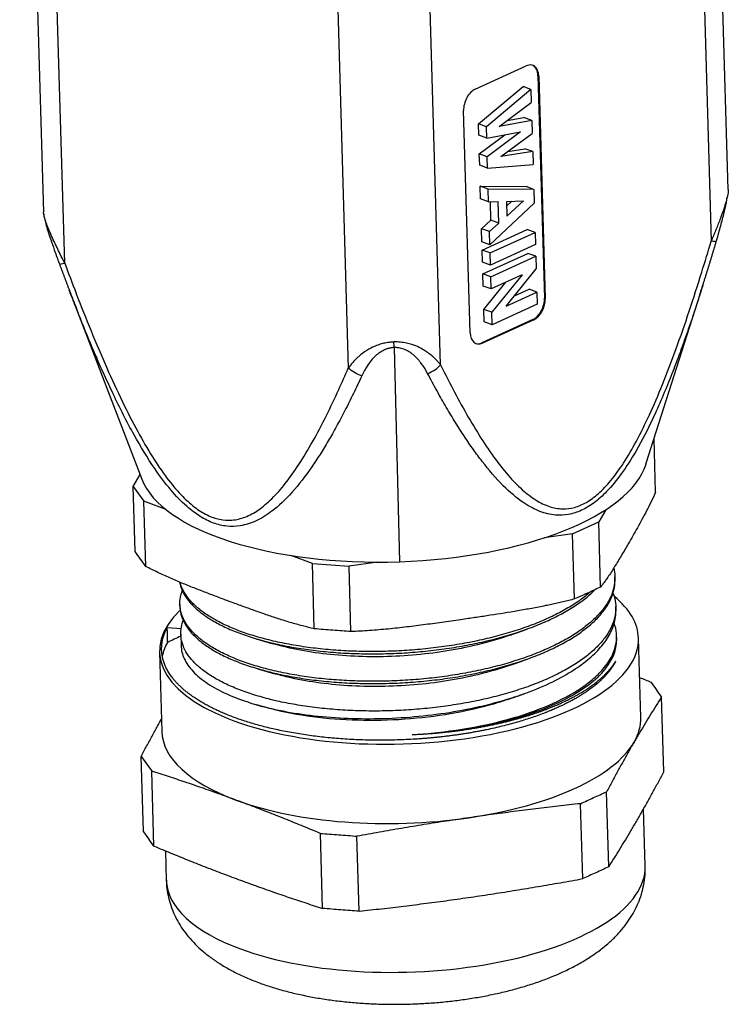
# Model space of a CAD drawing. Units: millimetres. Extents: x 11 to 376, y 20 to 274.
# Drawn here: x 56 to 84, y 78 to 116 of the extents above; entities that cross this region are included whole.
import ezdxf

# ---------------------------------------------------------------- set-up
doc = ezdxf.new("R2010")
doc.units = ezdxf.units.MM
doc.header["$MEASUREMENT"] = 0
doc.layers.add('22', color=7, linetype='Continuous', true_color=0xffffff)
doc.layers.add('24', color=7, linetype='Continuous', true_color=0xffffff)
doc.layers.add('DIM', color=3, linetype='Continuous', lineweight=15)

# ---------------------------------------------------------------- blocks, each defined once
blk = doc.blocks.new('*u3131')
at = {"layer": '22', "color": 7, "linetype": 'Continuous', "lineweight": 25}
for p, q in [((18.026, -11.448), (16.929, 25.813)), ((16.086, 25.416), (17.24, -13.817)), ((-14.508, 24.771), (-13.412, -12.491)), ((-12.44, -14.828), (-13.595, 24.416)), ((-0.578, 19.642), (0.578, -19.642)), ((4.818, -19.498), (3.662, 19.782)), ((6.404, -6.845), (8.75, -5.772)), ((9.288, -6.235), (9.324, -6.248)), ((9.288, -6.235), (9.588, -16.432)), ((9.324, -6.248), (9.624, -16.445)), ((6.555, -8.439), (8.603, -6.719)), ((8.964, -6.853), (8.603, -6.719)), ((8.964, -6.853), (6.917, -8.573)), ((8.964, -6.853), (8.982, -7.463)), ((7.513, -8.561), (8.982, -7.463)), ((6.173, -18.023), (5.873, -7.826)), ((6.917, -8.573), (6.555, -8.439)), ((6.57, -8.96), (6.555, -8.439)), ((6.932, -9.094), (6.917, -8.573)), ((9.006, -8.277), (7.513, -8.561)), ((7.877, -8.289), (8.644, -8.143)), ((9.006, -8.277), (8.644, -8.143)), ((9.006, -8.277), (9.024, -8.874)), ((6.932, -9.094), (6.57, -8.96)), ((6.595, -9.817), (7.769, -8.936)), ((6.932, -9.094), (8.49, -8.8)), ((8.49, -8.8), (6.957, -9.95)), ((7.576, -9.936), (9.024, -8.874)), ((6.957, -9.95), (6.595, -9.817)), ((6.611, -10.338), (6.595, -9.817)), ((9.048, -9.712), (7.576, -9.936)), ((7.901, -9.698), (8.687, -9.578)), ((9.048, -9.712), (8.687, -9.578)), ((9.048, -9.712), (9.066, -10.298)), ((6.972, -10.471), (6.611, -10.338)), ((6.972, -10.471), (6.957, -9.95)), ((6.972, -10.471), (9.066, -10.298)), ((7.001, -11.426), (6.639, -11.292)), ((6.656, -11.882), (6.639, -11.292)), ((6.639, -11.292), (8.738, -11.314)), ((7.018, -12.016), (7.001, -11.426)), ((9.099, -11.447), (7.001, -11.426)), ((9.099, -11.447), (8.738, -11.314)), ((9.099, -11.447), (9.118, -12.076)), ((7.018, -12.016), (6.656, -11.882)), ((7.018, -12.016), (7.459, -12.006)), ((7.076, -13.991), (9.118, -12.076)), ((7.127, -12.86), (7.102, -12.014)), ((7.488, -12.994), (7.459, -12.006)), ((7.835, -11.995), (8.616, -11.974)), ((7.835, -11.995), (7.855, -12.667)), ((7.841, -12.216), (8.092, -11.989)), ((8.616, -11.974), (7.855, -12.667)), ((6.696, -13.249), (7.127, -12.86)), ((7.488, -12.994), (7.058, -13.382)), ((7.488, -12.994), (7.127, -12.86)), ((7.058, -13.382), (6.696, -13.249)), ((6.714, -13.857), (6.696, -13.249)), ((6.725, -14.228), (8.796, -13.281)), ((7.076, -13.991), (7.058, -13.382)), ((7.087, -14.361), (9.157, -13.415)), ((9.157, -13.415), (8.796, -13.281)), ((9.157, -13.415), (9.174, -13.971)), ((7.076, -13.991), (6.714, -13.857)), ((9.174, -13.971), (7.103, -14.918)), ((6.742, -14.784), (6.725, -14.228)), ((7.087, -14.361), (6.725, -14.228)), ((6.758, -15.325), (8.828, -14.379)), ((7.103, -14.918), (7.087, -14.361)), ((9.19, -14.512), (8.828, -14.379)), ((7.103, -14.918), (6.742, -14.784)), ((7.119, -15.459), (9.19, -14.512)), ((9.19, -14.512), (9.207, -15.095)), ((6.774, -15.882), (6.758, -15.325)), ((7.119, -15.459), (6.758, -15.325)), ((8.557, -15.366), (7.136, -16.015)), ((8.557, -15.366), (7.167, -17.085)), ((7.821, -16.803), (9.207, -15.095)), ((6.805, -16.952), (7.812, -15.706)), ((7.136, -16.015), (7.119, -15.459)), ((-12.234, -16.062), (-8.902, -24.743)), ((7.136, -16.015), (6.774, -15.882)), ((7.821, -16.803), (9.238, -16.155)), ((8.207, -16.328), (8.876, -16.021)), ((9.238, -16.155), (8.876, -16.021)), ((9.238, -16.155), (9.254, -16.711)), ((14.247, -24.062), (16.85, -15.871)), ((9.254, -16.711), (7.184, -17.658)), ((9.624, -16.445), (9.588, -16.432)), ((6.822, -17.525), (6.805, -16.952)), ((7.167, -17.085), (6.805, -16.952)), ((7.184, -17.658), (7.167, -17.085)), ((9.057, -17.412), (6.711, -18.485)), ((9.093, -17.426), (6.747, -18.499)), ((7.184, -17.658), (6.822, -17.525)), ((9.057, -17.412), (9.093, -17.426)), ((6.747, -18.499), (6.711, -18.485)), ((2.682, -18.703), (2.926, -28.535))]:
    blk.add_line(p, q, dxfattribs=at)
for centre, major_axis, ratio, start_param, end_param in [((8.772, -6.501), (-0.277, -0.75), 0.636751, 2.135743, 3.706539), ((8.736, -6.487), (0.277, 0.75), 0.636751, 5.277336, 6.245314), ((6.425, -7.574), (-0.277, -0.75), 0.636751, 3.706539, 5.277336), ((9.036, -16.684), (0.277, 0.75), 0.636751, 3.706539, 5.277336), ((9.072, -16.697), (-0.277, -0.75), 0.636751, 0.564947, 2.135743), ((6.725, -17.77), (-0.277, -0.75), 0.636751, 5.277336, 6.848132), ((6.689, -17.757), (0.277, 0.75), 0.636751, 3.179439, 3.706539), ((2.653, -23.712), (11.695, 0.344), 0.412808, 4.723652, 6.139529), ((2.653, -23.712), (11.695, 0.344), 0.412808, 3.285245, 4.723652)]:
    blk.add_ellipse(centre, major_axis=major_axis, ratio=ratio, start_param=start_param, end_param=end_param, dxfattribs=at)
for points, knots in [([(18.025, -11.444), (18.026, -11.455), (18.026, -11.534), (18.008, -11.654), (17.98, -11.78), (17.975, -11.803)], [0, 0, 0, 0, 0.127166, 0.843917, 1, 1, 1, 1]), ([(17.463, -13.868), (17.531, -13.643), (17.654, -13.217), (17.816, -12.609), (17.925, -12.137), (17.961, -11.885), (17.97, -11.805)], [0, 0, 0, 0, 0.328604, 0.618201, 0.877652, 1, 1, 1, 1]), ([(-12.44, -14.828), (-12.509, -14.692), (-12.631, -14.454), (-12.777, -14.152), (-12.909, -13.873), (-13.043, -13.581), (-13.225, -13.164), (-13.353, -12.805), (-13.395, -12.619), (-13.403, -12.573)], [0, 0, 0, 0, 0.16488, 0.286194, 0.363052, 0.504232, 0.644924, 0.899643, 1, 1, 1, 1]), ([(-13.401, -12.574), (-13.401, -12.582), (-13.4, -12.67), (-13.358, -12.837), (-13.29, -13.11), (-13.182, -13.457), (-13.042, -13.874), (-12.868, -14.363), (-12.741, -14.71), (-12.672, -14.895)], [0, 0, 0, 0, 0.011176, 0.122789, 0.245315, 0.392598, 0.566341, 0.768414, 1, 1, 1, 1]), ([(4.818, -19.498), (4.976, -19.819), (5.338, -20.535), (5.922, -21.621), (6.568, -22.714), (7.228, -23.705), (7.884, -24.547), (8.531, -25.222), (9.164, -25.714), (9.782, -26.019), (10.38, -26.135), (10.957, -26.069), (11.519, -25.832), (12.085, -25.415), (12.663, -24.801), (13.251, -23.981), (13.841, -22.963), (14.434, -21.754), (15.036, -20.347), (15.643, -18.752), (16.24, -17.027), (16.773, -15.365), (17.099, -14.292), (17.24, -13.817)], [0, 0, 0, 0, 0.05022, 0.113044, 0.175751, 0.234272, 0.2891, 0.337868, 0.381013, 0.419209, 0.452861, 0.482564, 0.51097, 0.540188, 0.573184, 0.610756, 0.653243, 0.701039, 0.75472, 0.815597, 0.881505, 0.947543, 1, 1, 1, 1]), ([(-12.44, -14.828), (-12.268, -15.292), (-11.875, -16.331), (-11.24, -17.934), (-10.537, -19.596), (-9.825, -21.144), (-9.126, -22.516), (-8.446, -23.692), (-7.783, -24.67), (-7.136, -25.452), (-6.511, -26.03), (-5.909, -26.413), (-5.322, -26.618), (-4.729, -26.651), (-4.126, -26.502), (-3.513, -26.162), (-2.898, -25.636), (-2.279, -24.929), (-1.658, -24.048), (-1.037, -23.01), (-0.433, -21.857), (0.106, -20.721), (0.435, -19.974), (0.578, -19.642)], [0, 0, 0, 0, 0.052337, 0.117429, 0.182339, 0.242969, 0.297591, 0.345517, 0.388009, 0.425597, 0.458627, 0.487888, 0.516256, 0.54583, 0.579338, 0.61738, 0.660359, 0.708594, 0.762782, 0.822273, 0.885872, 0.949652, 1, 1, 1, 1]), ([(-10.652, -19.895), (-10.776, -19.619), (-11.039, -19.021), (-11.436, -18.079), (-11.84, -17.078), (-12.105, -16.399), (-12.234, -16.062)], [0, 0, 0, 0, 0.219177, 0.472461, 0.738662, 1, 1, 1, 1]), ([(2.675, -18.447), (2.638, -18.449), (2.562, -18.453), (2.448, -18.465), (2.332, -18.483), (2.216, -18.507), (2.061, -18.547), (1.819, -18.625), (1.482, -18.79), (1.209, -18.982), (0.969, -19.187), (0.775, -19.386), (0.645, -19.555), (0.578, -19.642)], [0, 0, 0, 0, 0.037637, 0.076413, 0.11631, 0.157246, 0.199017, 0.284565, 0.42987, 0.62476, 0.695963, 0.84287, 1, 1, 1, 1]), ([(4.22, -19.893), (4.201, -19.857), (4.163, -19.787), (4.103, -19.686), (4.042, -19.589), (3.978, -19.496), (3.881, -19.365), (3.747, -19.206), (3.559, -19.028), (3.358, -18.883), (3.17, -18.791), (3.016, -18.741), (2.902, -18.716), (2.791, -18.702), (2.718, -18.702), (2.682, -18.703)], [0, 0, 0, 0, 0.065812, 0.129666, 0.191601, 0.25166, 0.30989, 0.449926, 0.576414, 0.6989, 0.807997, 0.859891, 0.909598, 0.955775, 1, 1, 1, 1]), ([(15.666, -19.311), (15.644, -19.369), (15.568, -19.571), (15.235, -20.43), (14.665, -21.786), (13.885, -23.326), (13.151, -24.484), (12.503, -25.28), (11.88, -25.842), (11.286, -26.201), (10.684, -26.393), (10.035, -26.42), (9.339, -26.245), (8.526, -25.801), (7.632, -25.032), (6.888, -24.159), (6.311, -23.379), (5.904, -22.783), (5.49, -22.134), (5.071, -21.435), (4.644, -20.685), (4.363, -20.161), (4.22, -19.893)], [0, 0, 0, 0, 0.007902, 0.02779, 0.11859, 0.197294, 0.25197, 0.301016, 0.33916, 0.375745, 0.412275, 0.450248, 0.499094, 0.553555, 0.632219, 0.723022, 0.763538, 0.806254, 0.851221, 0.898478, 0.948062, 1, 1, 1, 1]), ([(1.204, -19.995), (1.138, -20.135), (1.01, -20.411), (0.814, -20.817), (0.62, -21.21), (0.427, -21.59), (0.234, -21.958), (0.043, -22.313), (-0.148, -22.655), (-0.338, -22.985), (-0.528, -23.301), (-0.716, -23.605), (-0.905, -23.896), (-1.316, -24.506), (-1.952, -25.339), (-2.815, -26.172), (-3.617, -26.678), (-4.318, -26.906), (-4.982, -26.93), (-5.607, -26.785), (-6.234, -26.473), (-6.902, -25.963), (-7.61, -25.221), (-8.429, -24.123), (-9.319, -22.646), (-10.056, -21.19), (-10.498, -20.237), (-10.64, -19.922), (-10.652, -19.895)], [0, 0, 0, 0, 0.025724, 0.050872, 0.075447, 0.099454, 0.122894, 0.145773, 0.168095, 0.189864, 0.211085, 0.231764, 0.251908, 0.271523, 0.360886, 0.438362, 0.492299, 0.540661, 0.578173, 0.614207, 0.650167, 0.687585, 0.735693, 0.789291, 0.866796, 0.956268, 0.996247, 1, 1, 1, 1])]:
    blk.add_open_spline(points, degree=3, knots=knots, dxfattribs=at)
at = {"layer": '22', "color": 7, "linetype": 'Continuous', "lineweight": 25, "extrusion": (8.637e-13, -3.183e-13, -1)}
blk.add_open_spline([(17.975, -11.803), (17.96, -11.868), (17.915, -12.043), (17.806, -12.382), (17.643, -12.83), (17.447, -13.324), (17.309, -13.654), (17.24, -13.817)], degree=3, knots=[0, 0, 0, 0, 0.116805, 0.295691, 0.535338, 0.769428, 1, 1, 1, 1], dxfattribs=at)
at = {"layer": '22', "color": 7, "linetype": 'Continuous', "lineweight": 25}
for points, degree in [([(-13.403, -12.573), (-13.408, -12.541), (-13.411, -12.513), (-13.412, -12.487)], 3), ([(16.72, -16.261), (17.116, -15.054), (17.471, -13.839)], 2), ([(17.472, -13.839), (17.454, -13.851), (17.373, -13.843), (17.24, -13.817)], 3), ([(-12.682, -14.866), (-12.661, -14.877), (-12.576, -14.864), (-12.44, -14.828)], 3), ([(-12.681, -14.866), (-12.299, -15.912), (-11.883, -16.948)], 2), ([(2.682, -18.703), (2.68, -18.626), (2.678, -18.54), (2.675, -18.447)], 3), ([(1.204, -19.995), (0.966, -19.93), (0.743, -19.804), (0.578, -19.642)], 3), ([(4.22, -19.893), (4.453, -19.811), (4.667, -19.67), (4.818, -19.498)], 3)]:
    blk.add_open_spline(points, degree=degree, dxfattribs=at)
at = {"layer": '22', "color": 7, "linetype": 'Continuous', "lineweight": 25, "extrusion": (1.07551e-11, -3.6976e-12, -1)}
blk.add_open_spline([(16.85, -15.872), (16.828, -15.94), (16.75, -16.185), (16.615, -16.601), (16.445, -17.115), (16.276, -17.615), (16.107, -18.102), (15.939, -18.575), (15.792, -18.976), (15.7, -19.22), (15.666, -19.311)], degree=3, knots=[0, 0, 0, 0, 0.059372, 0.211776, 0.360533, 0.50567, 0.647218, 0.785211, 0.919685, 1, 1, 1, 1], dxfattribs=at)
at = {"layer": '22', "color": 7, "linetype": 'Continuous', "lineweight": 25, "extrusion": (-8.8e-15, -1.83e-14, -1)}
blk.add_open_spline([(4.818, -19.498), (4.783, -19.456), (4.718, -19.377), (4.615, -19.267), (4.519, -19.172), (4.43, -19.091), (4.342, -19.018), (4.235, -18.937), (4.072, -18.826), (3.831, -18.689), (3.546, -18.571), (3.297, -18.506), (3.119, -18.473), (2.976, -18.455), (2.827, -18.444), (2.726, -18.446), (2.675, -18.447)], degree=3, knots=[0, 0, 0, 0, 0.078729, 0.1496, 0.212555, 0.267532, 0.314445, 0.366328, 0.444721, 0.568052, 0.707718, 0.799262, 0.847841, 0.897613, 0.948413, 1, 1, 1, 1], dxfattribs=at)
at = {"layer": '22', "color": 7, "linetype": 'Continuous', "lineweight": 25, "extrusion": (3.72e-14, -4.43e-14, -1)}
blk.add_open_spline([(2.682, -18.703), (2.661, -18.704), (2.62, -18.706), (2.557, -18.714), (2.495, -18.725), (2.432, -18.74), (2.37, -18.759), (2.307, -18.781), (2.189, -18.83), (2.02, -18.926), (1.815, -19.092), (1.619, -19.304), (1.454, -19.533), (1.314, -19.768), (1.241, -19.918), (1.204, -19.995)], degree=3, knots=[0, 0, 0, 0, 0.02555, 0.05138, 0.077652, 0.104517, 0.132121, 0.160595, 0.19006, 0.299023, 0.421106, 0.566764, 0.730044, 0.860087, 1, 1, 1, 1], dxfattribs=at)
at = {"layer": '24', "color": 7, "linetype": 'Continuous', "lineweight": 25}
for p, q in [((14.689, -25.34), (14.617, -22.899)), ((-9.296, -25.078), (-8.981, -24.536)), ((-9.208, -28.072), (-9.296, -25.078)), ((-9.296, -25.078), (-8.808, -25.752)), ((-7.822, -26.117), (-8.808, -25.752)), ((-8.72, -28.746), (-8.808, -25.752)), ((12.397, -26.146), (12.075, -26.701)), ((10.879, -27.248), (12.075, -26.701)), ((12.163, -29.696), (12.075, -26.701)), ((10.879, -27.248), (9.57, -27.439)), ((10.967, -30.242), (10.879, -27.248)), ((-1.069, -28.614), (-2.056, -28.249)), ((-1.069, -28.614), (0.614, -28.742)), ((-0.981, -31.609), (-1.069, -28.614)), ((1.923, -28.552), (0.614, -28.742)), ((0.702, -31.736), (0.614, -28.742)), ((12.822, -29.333), (12.819, -29.229)), ((-7.152, -30.5), (-7.149, -30.604)), ((12.864, -30.74), (12.859, -30.594)), ((-7.734, -31.552), (-7.076, -31.602)), ((-7.112, -31.865), (-7.096, -32.389)), ((12.903, -32.066), (12.898, -31.919)), ((14.009, -35.679), (13.902, -32.037)), ((-8.088, -32.684), (-7.981, -36.326)), ((15.067, -38.178), (14.965, -34.736)), ((-8.83, -40.91), (-8.931, -37.468)), ((-8.343, -41.585), (-8.444, -38.143)), ((12.54, -42.534), (12.439, -39.092)), ((11.345, -43.081), (11.244, -39.639)), ((14.21, -42.507), (14.133, -39.877)), ((-0.603, -44.447), (-0.704, -41.005)), ((1.079, -44.575), (0.978, -41.133)), ((-7.82, -41.797), (-7.78, -43.154)), ((-7.78, -43.154), (-7.78, -43.154))]:
    blk.add_line(p, q, dxfattribs=at)
for centre, major_axis, start_param, end_param in [((2.907, -32.361), (10.995, 0.324), 0, 0.440778), ((2.907, -32.361), (10.995, 0.324), 2.709499, 6.283185), ((2.907, -32.361), (9.996, 0.294), 4.761495, 6.283203), ((3.014, -36.002), (-10.995, -0.324), 2.891056, 3.141598), ((3.014, -36.002), (-10.995, -0.324), 0.000006, 0.796661), ((3.014, -36.002), (-10.995, -0.324), 1.843859, 2.891056), ((3.014, -36.002), (-10.995, -0.324), 0.796661, 1.843859), ((3.215, -42.831), (-10.995, -0.324), 0.796661, 3.141664), ((3.215, -42.831), (-10.995, -0.324), 0, 0.796661)]:
    blk.add_ellipse(centre, major_axis=major_axis, ratio=0.412808, start_param=start_param, end_param=end_param, dxfattribs=at)
for points, degree in [([(14.689, -25.34), (14.62, -25.492), (14.483, -25.786), (14.273, -26.201), (14.063, -26.596), (13.852, -26.975), (13.642, -27.346), (13.502, -27.589), (13.431, -27.71)], 3), ([(-8.72, -28.746), (-8.804, -28.636), (-8.969, -28.413), (-9.129, -28.186), (-9.208, -28.072)], 3), ([(-4.845, -30.37), (-5.029, -30.302), (-5.398, -30.164), (-5.951, -29.954), (-6.504, -29.739), (-7.058, -29.516), (-7.612, -29.279), (-8.167, -29.026), (-8.536, -28.843), (-8.72, -28.746)], 3), ([(5.84, -31.182), (5.555, -31.223), (4.984, -31.305), (4.128, -31.422), (3.271, -31.531), (2.413, -31.625), (1.553, -31.699), (0.985, -31.728), (0.702, -31.736)], 3), ([(-7.713, -32.236), (-7.734, -31.552)], 1), ([(0.702, -31.736), (0.427, -31.721), (-0.128, -31.684), (-0.694, -31.636), (-0.981, -31.609)], 3), ([(-7.109, -31.95), (-7.311, -32.045), (-7.512, -32.14), (-7.713, -32.236)], 3), ([(8.113, -34.785), (8.661, -34.587)], 1), ([(-3.724, -35.069), (-3.705, -35.075)], 1), ([(-3.672, -35.084), (-3.349, -35.18)], 1), ([(13.699, -36.814), (13.615, -36.96), (13.446, -37.255), (13.193, -37.703), (12.942, -38.158), (12.692, -38.618), (12.524, -38.933), (12.439, -39.092)], 3), ([(-8.931, -37.468), (-8.85, -37.579), (-8.688, -37.802), (-8.525, -38.029), (-8.444, -38.143)], 3), ([(13.806, -40.456), (13.891, -40.31), (14.06, -40.016), (14.313, -39.567), (14.564, -39.112), (14.814, -38.652), (14.982, -38.337), (15.067, -38.178)], 3), ([(-0.704, -41.005), (-0.963, -40.896), (-1.48, -40.682), (-2.248, -40.371), (-3.02, -40.065), (-3.796, -39.766), (-4.316, -39.57), (-4.577, -39.474)], 3), ([(11.244, -39.639), (10.898, -39.676), (10.21, -39.753), (9.19, -39.873), (8.167, -40.002), (7.139, -40.139), (6.452, -40.236), (6.108, -40.286)], 3), ([(6.108, -40.286), (5.764, -40.336), (5.077, -40.439), (4.05, -40.601), (3.028, -40.77), (2.01, -40.946), (1.323, -41.07), (0.978, -41.133)], 3), ([(-8.343, -41.585), (-8.424, -41.474), (-8.586, -41.251), (-8.748, -41.025), (-8.83, -40.91)], 3), ([(-0.704, -41.005), (-0.424, -41.024), (0.137, -41.065), (0.698, -41.11), (0.978, -41.133)], 3), ([(-8.343, -41.585), (-8.084, -41.693), (-7.567, -41.907), (-6.799, -42.219), (-6.027, -42.525), (-5.251, -42.824), (-4.731, -43.019), (-4.47, -43.116)], 3), ([(12.54, -42.534), (12.341, -42.627), (11.943, -42.811), (11.544, -42.991), (11.345, -43.081)], 3), ([(-4.47, -43.116), (-4.209, -43.212), (-3.688, -43.402), (-2.91, -43.677), (-2.139, -43.942), (-1.374, -44.197), (-0.86, -44.364), (-0.603, -44.447)], 3), ([(6.215, -43.928), (6.559, -43.877), (7.246, -43.775), (8.273, -43.612), (9.295, -43.443), (10.314, -43.267), (11, -43.144), (11.345, -43.081)], 3), ([(1.079, -44.575), (1.425, -44.537), (2.113, -44.46), (3.133, -44.34), (4.157, -44.212), (5.184, -44.075), (5.871, -43.978), (6.215, -43.928)], 3), ([(1.079, -44.575), (0.799, -44.555), (0.239, -44.514), (-0.322, -44.47), (-0.603, -44.447)], 3)]:
    blk.add_open_spline(points, degree=degree, dxfattribs=at)
for points, degree, knots in [([(13.431, -27.71), (13.38, -27.799), (13.276, -27.978), (13.068, -28.33), (12.86, -28.677), (12.65, -29.009), (12.508, -29.225), (12.382, -29.406), (12.273, -29.557), (12.199, -29.649), (12.163, -29.696)], 3, [0, 0, 0, 0, 0.122981, 0.246058, 0.492214, 0.616462, 0.740987, 0.827251, 0.913538, 1, 1, 1, 1]), ([(12.769, -28.845), (12.795, -28.956), (12.831, -29.209), (12.809, -29.607), (12.728, -29.892), (12.616, -30.175), (12.544, -30.316), (12.369, -30.595), (12.266, -30.733), (12.031, -31.005), (11.898, -31.139), (11.603, -31.402), (11.442, -31.53), (11.092, -31.781), (10.903, -31.903), (10.5, -32.14), (10.286, -32.255), (10.061, -32.365)], 3, [0, 0, 0, 0, 0.08972, 0.203505, 0.31729, 0.31729, 0.431075, 0.431075, 0.54486, 0.54486, 0.658645, 0.658645, 0.77243, 0.77243, 0.886215, 0.886215, 1, 1, 1, 1]), ([(10.064, -32.47), (10.289, -32.359), (10.503, -32.245), (10.906, -32.008), (11.095, -31.885), (11.445, -31.634), (11.606, -31.506), (11.901, -31.243), (12.034, -31.109), (12.269, -30.837), (12.372, -30.699), (12.547, -30.42), (12.619, -30.279), (12.731, -29.996), (12.807, -29.727), (12.826, -29.458), (12.822, -29.333)], 3, [0, 0, 0, 0, 0.126807, 0.126807, 0.253614, 0.253614, 0.380421, 0.380421, 0.507228, 0.507228, 0.634035, 0.634035, 0.760842, 0.760842, 0.887649, 1, 1, 1, 1]), ([(-7.163, -29.477), (-7.152, -29.539), (-7.105, -29.728), (-7.022, -29.914), (-6.88, -30.16), (-6.793, -30.282), (-6.589, -30.519), (-6.471, -30.635), (-6.207, -30.862), (-6.061, -30.972), (-5.739, -31.185), (-5.565, -31.288), (-5.189, -31.486), (-4.988, -31.581), (-4.562, -31.761), (-4.336, -31.847), (-3.863, -32.007), (-3.616, -32.083), (-3.101, -32.223), (-2.833, -32.287), (-2.281, -32.404), (-1.997, -32.457), (-1.413, -32.55), (-1.114, -32.591), (-0.504, -32.659), (-0.194, -32.687), (0.436, -32.73), (0.755, -32.745), (1.4, -32.761), (2.049, -32.765), (3.031, -32.73), (4.01, -32.655), (4.655, -32.579), (5.293, -32.49), (5.609, -32.44), (6.23, -32.326), (6.535, -32.263), (7.133, -32.124), (7.426, -32.05), (7.995, -31.888), (8.272, -31.802), (8.807, -31.62), (9.065, -31.523), (9.561, -31.32), (9.798, -31.214), (10.023, -31.104)], 3, [0, 0, 0, 0, 0.020902, 0.063471, 0.063471, 0.106041, 0.106041, 0.14861, 0.14861, 0.19118, 0.19118, 0.233749, 0.233749, 0.276319, 0.276319, 0.318888, 0.318888, 0.361458, 0.361458, 0.404027, 0.404027, 0.446597, 0.446597, 0.489166, 0.489166, 0.531736, 0.531736, 0.574305, 0.574305, 0.616875, 0.659444, 0.702014, 0.744583, 0.744583, 0.787153, 0.787153, 0.829722, 0.829722, 0.872292, 0.872292, 0.914861, 0.914861, 0.957431, 0.957431, 1, 1, 1, 1]), ([(10.02, -31), (9.795, -31.11), (9.557, -31.216), (9.062, -31.419), (8.804, -31.516), (8.269, -31.698), (7.992, -31.784), (7.423, -31.945), (7.13, -32.02), (6.532, -32.158), (6.227, -32.222), (5.606, -32.335), (5.29, -32.386), (4.652, -32.475), (4.007, -32.551), (3.028, -32.626), (2.046, -32.66), (1.396, -32.657), (0.752, -32.641), (0.433, -32.626), (-0.197, -32.583), (-0.508, -32.555), (-1.117, -32.487), (-1.416, -32.446), (-2, -32.353), (-2.285, -32.3), (-2.836, -32.183), (-3.104, -32.118), (-3.619, -31.979), (-3.866, -31.903), (-4.339, -31.743), (-4.565, -31.657), (-4.991, -31.477), (-5.192, -31.382), (-5.568, -31.184), (-5.742, -31.081), (-6.064, -30.868), (-6.211, -30.758), (-6.475, -30.531), (-6.592, -30.415), (-6.796, -30.178), (-6.883, -30.056), (-7.025, -29.81), (-7.091, -29.662), (-7.134, -29.511), (-7.141, -29.487)], 3, [0, 0, 0, 0, 0.043121, 0.043121, 0.086242, 0.086242, 0.129363, 0.129363, 0.172484, 0.172484, 0.215606, 0.215606, 0.258727, 0.258727, 0.301848, 0.344969, 0.38809, 0.431211, 0.431211, 0.474332, 0.474332, 0.517453, 0.517453, 0.560574, 0.560574, 0.603695, 0.603695, 0.646817, 0.646817, 0.689938, 0.689938, 0.733059, 0.733059, 0.77618, 0.77618, 0.819301, 0.819301, 0.862422, 0.862422, 0.905543, 0.905543, 0.948664, 0.948664, 0.991785, 1, 1, 1, 1]), ([(10.061, -32.365), (9.835, -32.476), (9.598, -32.582), (9.102, -32.785), (8.844, -32.881), (8.309, -33.064), (8.032, -33.15), (7.463, -33.311), (7.171, -33.386), (6.573, -33.524), (6.267, -33.587), (5.646, -33.701), (5.33, -33.752), (4.692, -33.841), (4.047, -33.917), (3.068, -33.991), (2.086, -34.026), (1.437, -34.023), (0.793, -34.006), (0.473, -33.991), (-0.157, -33.949), (-0.467, -33.921), (-1.077, -33.852), (-1.376, -33.812), (-1.96, -33.718), (-2.244, -33.666), (-2.796, -33.548), (-3.064, -33.484), (-3.579, -33.344), (-3.826, -33.269), (-4.299, -33.108), (-4.524, -33.023), (-4.951, -32.842), (-5.152, -32.748), (-5.527, -32.55), (-5.702, -32.447), (-6.024, -32.234), (-6.17, -32.124), (-6.434, -31.897), (-6.552, -31.781), (-6.756, -31.543), (-6.843, -31.422), (-6.985, -31.176), (-7.096, -30.926), (-7.166, -30.544), (-7.142, -30.192), (-7.078, -29.968), (-7.042, -29.872)], 3, [0, 0, 0, 0, 0.038837, 0.038837, 0.077674, 0.077674, 0.116512, 0.116512, 0.155349, 0.155349, 0.194186, 0.194186, 0.233023, 0.233023, 0.27186, 0.310698, 0.349535, 0.388372, 0.388372, 0.427209, 0.427209, 0.466047, 0.466047, 0.504884, 0.504884, 0.543721, 0.543721, 0.582558, 0.582558, 0.621395, 0.621395, 0.660233, 0.660233, 0.69907, 0.69907, 0.737907, 0.737907, 0.776744, 0.776744, 0.815581, 0.815581, 0.854419, 0.854419, 0.893256, 0.932093, 0.97093, 1, 1, 1, 1]), ([(10.967, -30.242), (10.879, -30.265), (10.703, -30.311), (10.437, -30.375), (10.172, -30.436), (9.906, -30.495), (9.516, -30.576), (9.001, -30.676), (8.153, -30.827), (7.309, -30.962), (6.469, -31.089), (6.05, -31.151), (5.84, -31.182)], 3, [0, 0, 0, 0, 0.052076, 0.104069, 0.156009, 0.207931, 0.259871, 0.384858, 0.509583, 0.755168, 0.877627, 1, 1, 1, 1]), ([(11.683, -29.929), (11.543, -30.052), (11.391, -30.172), (11.051, -30.416), (10.863, -30.538), (10.46, -30.775), (10.246, -30.889), (10.02, -31)], 3, [0, 0, 0, 0, 0.319496, 0.319496, 0.659748, 0.659748, 1, 1, 1, 1]), ([(-7.149, -30.604), (-7.149, -30.619), (-7.142, -30.761), (-7.093, -31.03), (-6.982, -31.28), (-6.84, -31.526), (-6.753, -31.647), (-6.549, -31.885), (-6.431, -32.001), (-6.167, -32.228), (-6.021, -32.338), (-5.699, -32.551), (-5.524, -32.654), (-5.149, -32.852), (-4.948, -32.947), (-4.521, -33.127), (-4.296, -33.212), (-3.823, -33.373), (-3.576, -33.448), (-3.061, -33.588), (-2.793, -33.653), (-2.241, -33.77), (-1.957, -33.822), (-1.373, -33.916), (-1.074, -33.956), (-0.464, -34.025), (-0.154, -34.053), (0.476, -34.095), (0.796, -34.11), (1.44, -34.127), (2.089, -34.13), (3.071, -34.095), (4.05, -34.021), (4.695, -33.945), (5.334, -33.856), (5.649, -33.805), (6.27, -33.691), (6.576, -33.628), (7.174, -33.49), (7.466, -33.415), (8.035, -33.254), (8.312, -33.168), (8.847, -32.985), (9.105, -32.889), (9.601, -32.686), (9.838, -32.58), (10.064, -32.47)], 3, [0, 0, 0, 0, 0.004728, 0.046197, 0.087667, 0.087667, 0.129137, 0.129137, 0.170606, 0.170606, 0.212076, 0.212076, 0.253546, 0.253546, 0.295015, 0.295015, 0.336485, 0.336485, 0.377955, 0.377955, 0.419424, 0.419424, 0.460894, 0.460894, 0.502364, 0.502364, 0.543833, 0.543833, 0.585303, 0.585303, 0.626773, 0.668243, 0.709712, 0.751182, 0.751182, 0.792652, 0.792652, 0.834121, 0.834121, 0.875591, 0.875591, 0.917061, 0.917061, 0.95853, 0.95853, 1, 1, 1, 1]), ([(12.855, -33.106), (12.58, -33.636), (11.997, -34.13), (11.211, -34.796), (9.947, -35.332), (9.173, -35.66), (8.261, -35.919), (7.298, -36.193), (5.17, -36.561), (4.045, -36.65), (2.924, -36.738), (0.653, -36.714), (-1.521, -36.49), (-3.504, -36.079), (-5.219, -35.494), (-5.898, -35.128), (-6.58, -34.76), (-7.52, -33.914), (-7.997, -32.99), (-7.985, -32.028), (-7.734, -31.552)], 2, [0, 0, 0, 0.125, 0.125, 0.25, 0.25, 0.3125, 0.3125, 0.375, 0.4375, 0.4375, 0.5, 0.5625, 0.625, 0.6875, 0.75, 0.75, 0.8125, 0.875, 0.9375, 1, 1, 1]), ([(10.101, -33.731), (9.875, -33.842), (9.638, -33.948), (9.142, -34.15), (8.884, -34.247), (8.349, -34.429), (8.073, -34.516), (7.503, -34.677), (7.211, -34.752), (6.613, -34.89), (6.307, -34.953), (5.686, -35.067), (5.371, -35.117), (4.733, -35.206), (4.087, -35.282), (3.108, -35.357), (2.126, -35.392), (1.477, -35.388), (0.833, -35.372), (0.513, -35.357), (-0.116, -35.314), (-0.427, -35.286), (-1.037, -35.218), (-1.336, -35.177), (-1.92, -35.084), (-2.204, -35.031), (-2.756, -34.914), (-3.023, -34.85), (-3.538, -34.71), (-3.786, -34.635), (-4.259, -34.474), (-4.484, -34.388), (-4.911, -34.208), (-5.112, -34.113), (-5.487, -33.916), (-5.662, -33.813), (-5.983, -33.599), (-6.13, -33.489), (-6.394, -33.263), (-6.512, -33.146), (-6.716, -32.909), (-6.802, -32.788), (-6.945, -32.542), (-7.055, -32.292), (-7.126, -31.91), (-7.102, -31.557), (-7.038, -31.333), (-7.002, -31.238)], 3, [0, 0, 0, 0, 0.038837, 0.038837, 0.077674, 0.077674, 0.116512, 0.116512, 0.155349, 0.155349, 0.194186, 0.194186, 0.233023, 0.233023, 0.27186, 0.310698, 0.349535, 0.388372, 0.388372, 0.427209, 0.427209, 0.466047, 0.466047, 0.504884, 0.504884, 0.543721, 0.543721, 0.582558, 0.582558, 0.621395, 0.621395, 0.660233, 0.660233, 0.69907, 0.69907, 0.737907, 0.737907, 0.776744, 0.776744, 0.815581, 0.815581, 0.854419, 0.854419, 0.893256, 0.932093, 0.97093, 1, 1, 1, 1]), ([(3.519, -36.468), (4.294, -36.421), (5.832, -36.253), (7.267, -35.946), (8.609, -35.575), (9.234, -35.358), (10.358, -34.873), (10.859, -34.605), (11.389, -34.246), (11.49, -34.173), (11.682, -34.026), (11.956, -33.801), (12.183, -33.568), (12.575, -33.093), (12.752, -32.767), (12.86, -32.356), (12.876, -32.274), (12.896, -32.109), (12.909, -31.863), (12.871, -31.617), (12.811, -31.414), (12.797, -31.372), (12.782, -31.331)], 3, [0, 0, 0, 0, 0.140284, 0.280569, 0.280569, 0.420853, 0.420853, 0.561138, 0.561138, 0.596209, 0.596209, 0.63128, 0.701422, 0.701422, 0.841707, 0.841707, 0.876778, 0.876778, 0.911849, 0.981991, 0.981991, 1, 1, 1, 1]), ([(8.027, -31.897), (7.488, -32.091), (6.015, -32.518), (3.341, -32.912), (0.259, -32.916), (-1.77, -32.602), (-2.722, -32.343), (-2.872, -32.299)], 3, [0, 0, 0, 0, 0.170622, 0.430427, 0.690233, 0.950038, 1, 1, 1, 1]), ([(-7.957, -32.95), (-7.954, -32.922), (-7.933, -32.79), (-7.87, -32.55), (-7.766, -32.341), (-7.713, -32.236)], 3, [0, 0, 0, 0, 0.115535, 0.555805, 1, 1, 1, 1]), ([(-7.096, -32.388), (-7.094, -32.485), (-7.081, -32.582), (-7.011, -32.883), (-6.918, -33.085), (-6.647, -33.477), (-6.468, -33.668), (-6.028, -34.033), (-5.768, -34.206), (-5.171, -34.532), (-4.836, -34.684), (-4.099, -34.96), (-3.698, -35.085), (-2.84, -35.305), (-2.383, -35.4), (-1.428, -35.556), (-0.928, -35.617), (0.1, -35.704), (0.629, -35.729), (1.702, -35.744), (2.246, -35.733), (3.335, -35.673), (3.88, -35.625), (4.957, -35.493), (5.488, -35.409), (6.523, -35.206), (7.026, -35.087), (7.992, -34.818), (8.454, -34.668), (9.324, -34.339), (9.732, -34.16), (10.108, -33.97)], 3, [0, 0, 0, 0, 0.032414, 0.032414, 0.101527, 0.101527, 0.170641, 0.170641, 0.239754, 0.239754, 0.308867, 0.308867, 0.377981, 0.377981, 0.447094, 0.447094, 0.516207, 0.516207, 0.58532, 0.58532, 0.654434, 0.654434, 0.723547, 0.723547, 0.79266, 0.79266, 0.861773, 0.861773, 0.930887, 0.930887, 1, 1, 1, 1]), ([(8.068, -33.262), (7.587, -33.435), (6.188, -33.851), (3.601, -34.261), (0.511, -34.296), (-1.608, -33.994), (-2.627, -33.725), (-2.83, -33.665)], 3, [0, 0, 0, 0, 0.152388, 0.412193, 0.671999, 0.931804, 1, 1, 1, 1]), ([(3.519, -36.468), (4.644, -36.42), (5.735, -36.27), (6.803, -36.123), (7.779, -35.886), (9.457, -35.479), (10.701, -34.854), (11.566, -34.42), (12.148, -33.914), (12.597, -33.523), (12.855, -33.106)], 2, [0, 0, 0, 0.125, 0.125, 0.25, 0.25, 0.5, 0.5, 0.75, 0.75, 1, 1, 1]), ([(8.118, -34.783), (7.908, -34.859), (7.691, -34.931), (6.258, -35.37), (3.473, -35.885), (0.539, -35.842), (-1.48, -35.606), (-2.122, -35.492), (-2.936, -35.296), (-3.148, -35.24), (-3.353, -35.179)], 3, [0, 0, 0, 0, 0.064488, 0.064488, 0.413072, 0.761656, 0.761656, 0.935948, 0.935948, 1, 1, 1, 1]), ([(10.402, -47.377), (10.499, -47.333), (10.781, -47.199), (11.232, -46.961), (11.74, -46.649), (12.215, -46.308), (12.632, -45.955), (12.989, -45.596), (13.288, -45.24), (13.544, -44.874), (13.758, -44.499), (13.937, -44.102), (14.077, -43.683), (14.17, -43.246), (14.213, -42.853), (14.211, -42.609), (14.205, -42.51)], 3, [0, 0, 0, 0, 0.045209, 0.133558, 0.222871, 0.312579, 0.40127, 0.477397, 0.550103, 0.619659, 0.686551, 0.751317, 0.82121, 0.888982, 0.955055, 1, 1, 1, 1]), ([(-7.775, -43.154), (-7.775, -43.246), (-7.764, -43.479), (-7.705, -43.849), (-7.597, -44.258), (-7.448, -44.653), (-7.258, -45.034), (-7.03, -45.401), (-6.762, -45.754), (-6.453, -46.093), (-6.102, -46.418), (-5.706, -46.73), (-5.264, -47.026), (-4.779, -47.305), (-4.254, -47.563), (-3.695, -47.797), (-3.109, -48.006), (-2.502, -48.191), (-1.877, -48.351), (-1.236, -48.488), (-0.581, -48.603), (0.086, -48.695), (0.762, -48.766), (1.446, -48.815), (2.135, -48.843), (2.827, -48.85), (3.521, -48.836), (4.213, -48.801), (4.902, -48.746), (5.584, -48.67), (6.258, -48.574), (6.922, -48.456), (7.573, -48.318), (8.21, -48.159), (8.831, -47.979), (9.435, -47.776), (9.957, -47.574), (10.274, -47.436), (10.402, -47.377)], 3, [0, 0, 0, 0, 0.014871, 0.037717, 0.060516, 0.08345, 0.10671, 0.1305, 0.155034, 0.180532, 0.207185, 0.235116, 0.264302, 0.294528, 0.325411, 0.356513, 0.38746, 0.418121, 0.448461, 0.478496, 0.508263, 0.537806, 0.567168, 0.596391, 0.62551, 0.654561, 0.683576, 0.712586, 0.741616, 0.770693, 0.799851, 0.829124, 0.858552, 0.888178, 0.918049, 0.948219, 0.978742, 1, 1, 1, 1])]:
    blk.add_open_spline(points, degree=degree, knots=knots, dxfattribs=at)
at = {"layer": '24', "color": 7, "linetype": 'Continuous', "lineweight": 25, "extrusion": (7.6113e-12, -1.66442e-11, -1)}
blk.add_open_spline([(12.163, -29.696), (11.959, -29.794), (11.556, -29.984), (11.162, -30.158), (10.967, -30.242)], degree=3, dxfattribs=at)
at = {"layer": '24', "color": 7, "linetype": 'Continuous', "lineweight": 25, "extrusion": (1.326e-13, -1.946e-13, -1)}
blk.add_open_spline([(10.023, -31.104), (10.249, -30.994), (10.463, -30.879), (10.866, -30.642), (11.054, -30.52), (11.405, -30.269), (11.566, -30.14), (11.78, -29.949), (11.844, -29.889), (11.905, -29.829)], degree=3, knots=[0, 0, 0, 0, 0.289603, 0.289603, 0.579206, 0.579206, 0.86881, 0.86881, 1, 1, 1, 1], dxfattribs=at)
at = {"layer": '24', "color": 7, "linetype": 'Continuous', "lineweight": 25, "extrusion": (-3.3e-15, 2.8e-15, -1)}
blk.add_open_spline([(12.73, -29.954), (12.751, -30.01), (12.816, -30.205), (12.873, -30.545), (12.849, -30.973), (12.768, -31.257), (12.656, -31.541), (12.584, -31.681), (12.409, -31.96), (12.307, -32.098), (12.071, -32.37), (11.938, -32.504), (11.644, -32.767), (11.482, -32.896), (11.132, -33.147), (10.943, -33.269), (10.54, -33.506), (10.326, -33.621), (10.101, -33.731)], degree=3, knots=[0, 0, 0, 0, 0.042553, 0.148936, 0.255319, 0.361702, 0.361702, 0.468085, 0.468085, 0.574468, 0.574468, 0.680851, 0.680851, 0.787234, 0.787234, 0.893617, 0.893617, 1, 1, 1, 1], dxfattribs=at)
at = {"layer": '24', "color": 7, "linetype": 'Continuous', "lineweight": 25, "extrusion": (5.02e-14, 1.549e-13, -1)}
blk.add_open_spline([(-0.981, -31.609), (-1.164, -31.569), (-1.53, -31.48), (-2.082, -31.324), (-2.635, -31.151), (-3.187, -30.966), (-3.739, -30.772), (-4.292, -30.573), (-4.66, -30.438), (-4.845, -30.37)], degree=3, dxfattribs=at)
at = {"layer": '24', "color": 7, "linetype": 'Continuous', "lineweight": 25, "extrusion": (4.1e-15, -3.7e-15, -1)}
blk.add_open_spline([(10.108, -33.97), (10.429, -33.807), (10.726, -33.635), (11.268, -33.278), (11.512, -33.092), (11.943, -32.71), (12.13, -32.513), (12.442, -32.112), (12.568, -31.907), (12.754, -31.494), (12.816, -31.286), (12.861, -30.965), (12.867, -30.852), (12.864, -30.74)], degree=3, knots=[0, 0, 0, 0, 0.180477, 0.180477, 0.360954, 0.360954, 0.541431, 0.541431, 0.721908, 0.721908, 0.902385, 0.902385, 1, 1, 1, 1], dxfattribs=at)
at = {"layer": '24', "color": 7, "linetype": 'Continuous', "lineweight": 25, "extrusion": (-7.0951e-08, 1.97372e-07, 1)}
blk.add_open_spline([(8.024, -31.898), (8.387, -31.768), (8.756, -31.635)], degree=2, dxfattribs=at)
at = {"layer": '24', "color": 7, "linetype": 'Continuous', "lineweight": 25, "extrusion": (-1.9865e-07, -6.74932e-07, 1)}
blk.add_open_spline([(-3.614, -32.081), (-3.244, -32.189), (-2.869, -32.3)], degree=2, dxfattribs=at)
at = {"layer": '24', "color": 7, "linetype": 'Continuous', "lineweight": 25, "extrusion": (2.02487e-07, -5.63265e-07, 1)}
blk.add_open_spline([(8.062, -33.265), (8.426, -33.134), (8.794, -33.001)], degree=2, dxfattribs=at)
at = {"layer": '24', "color": 7, "linetype": 'Continuous', "lineweight": 25, "extrusion": (2.00819e-07, 6.82286e-07, 1)}
blk.add_open_spline([(-3.572, -33.447), (-3.203, -33.555), (-2.827, -33.666)], degree=2, dxfattribs=at)
at = {"layer": '24', "color": 7, "linetype": 'Continuous', "lineweight": 25, "extrusion": (1.13513e-09, 2.73234e-09, 1)}
blk.add_open_spline([(13.956, -33.844), (14.129, -33.916), (14.304, -33.989), (14.478, -34.061)], degree=3, dxfattribs=at)
at = {"layer": '24', "color": 7, "linetype": 'Continuous', "lineweight": 25, "extrusion": (-5.91575e-10, -4.27275e-10, -1)}
blk.add_open_spline([(14.965, -34.736), (14.884, -34.622), (14.722, -34.395), (14.559, -34.172), (14.478, -34.061)], degree=3, dxfattribs=at)
at = {"layer": '24', "color": 7, "linetype": 'Continuous', "lineweight": 25, "extrusion": (-2.04846e-11, 1.24827e-11, -1)}
blk.add_open_spline([(14.965, -34.736), (14.88, -34.87), (14.71, -35.138), (14.458, -35.543), (14.206, -35.956), (13.953, -36.38), (13.784, -36.668), (13.699, -36.814)], degree=3, dxfattribs=at)
at = {"layer": '24', "color": 7, "linetype": 'Continuous', "lineweight": 25, "extrusion": (2.97785e-11, -1.62859e-11, -1)}
blk.add_open_spline([(-8.931, -37.468), (-8.846, -37.309), (-8.678, -36.994), (-8.428, -36.534), (-8.201, -36.123), (-8.057, -35.867), (-7.998, -35.761)], degree=3, knots=[0, 0, 0, 0, 0.269559, 0.539118, 0.808676, 1, 1, 1, 1], dxfattribs=at)
at = {"layer": '24', "color": 7, "linetype": 'Continuous', "lineweight": 25, "extrusion": (3.4879e-12, 1.01362e-11, -1)}
blk.add_open_spline([(-4.577, -39.474), (-4.838, -39.377), (-5.359, -39.188), (-6.137, -38.913), (-6.908, -38.648), (-7.673, -38.392), (-8.187, -38.225), (-8.444, -38.143)], degree=3, dxfattribs=at)
at = {"layer": '24', "color": 7, "linetype": 'Continuous', "lineweight": 25, "extrusion": (1.87056e-10, -4.09024e-10, -1)}
blk.add_open_spline([(11.244, -39.639), (11.443, -39.546), (11.842, -39.362), (12.24, -39.181), (12.439, -39.092)], degree=3, dxfattribs=at)
at = {"layer": '24', "color": 7, "linetype": 'Continuous', "lineweight": 25, "extrusion": (2.29859e-11, -1.4007e-11, -1)}
blk.add_open_spline([(12.54, -42.534), (12.626, -42.4), (12.796, -42.132), (13.047, -41.727), (13.3, -41.314), (13.553, -40.89), (13.722, -40.602), (13.806, -40.456)], degree=3, dxfattribs=at)

msp = doc.modelspace()

# ---------------------------------------------------------------- block references
at = {"layer": 'DIM', "xscale": 0.8399999999999997, "yscale": 0.8399999999999997, "zscale": 0.8399999999999996}
msp.add_blockref('*u3131', (68.665, 119.329), dxfattribs=at)

doc.saveas('drawing.dxf')
